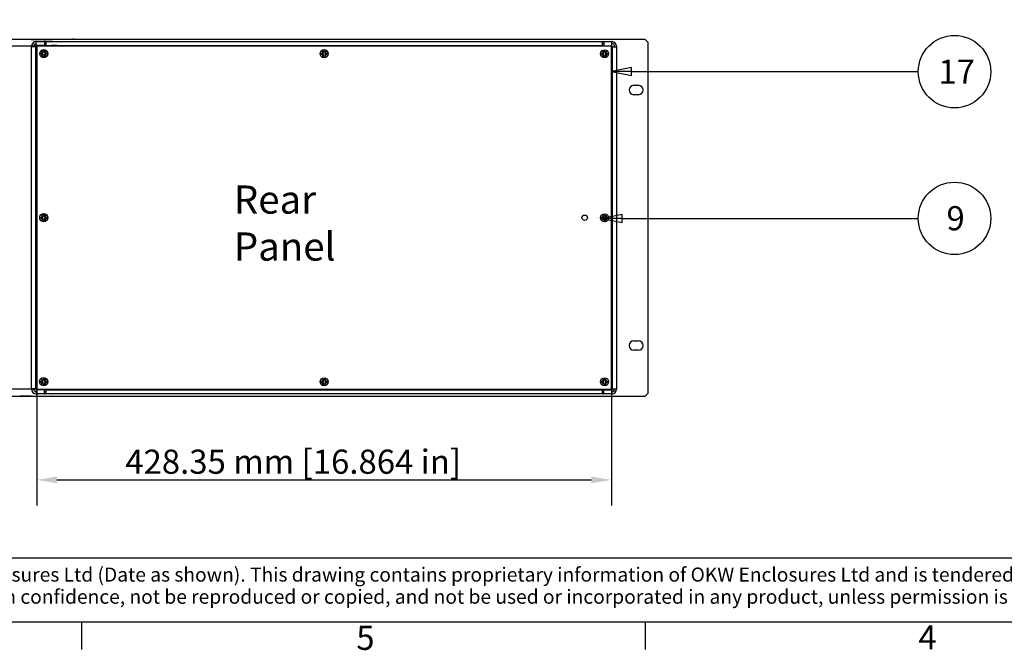
# Model space of a CAD drawing. Extents: x 0 to 2520, y 0 to 1782.
# Drawn here: x 374 to 1108, y 39 to 509 of the extents above; entities that cross this region are included whole.
import ezdxf

# ---------------------------------------------------------------- set-up
doc = ezdxf.new("R2010")
doc.units = 0
doc.header["$LTSCALE"] = 6
doc.layers.get('0').update_dxf_attribs({"linetype": 'CONTINUOUS'})
doc.layers.get('DEFPOINTS').update_dxf_attribs({"linetype": 'CONTINUOUS'})
for name, color, linetype in [('BORDER__ISO_', 7, 'CONTINUOUS'), ('DIMENSION__ISO_', 7, 'CONTINUOUS'), ('SYMBOL__ISO_', 7, 'CONTINUOUS'), ('TITLE__ISO_', 7, 'CONTINUOUS'), ('VISIBLE__ISO_', 7, 'CONTINUOUS')]:
    doc.layers.add(name, color=color, linetype=linetype)
doc.styles.add('NOTE_TEXT__ISO_', font='txt.shx', dxfattribs={"bigfont": 'bigfont.shx'})
doc.styles.add('TEXT_STYLE39', font='txt')
doc.dimstyles.get("Standard").update_dxf_attribs({"dimtxt": 0.18, "dimasz": 0.18, "dimexe": 0.18, "dimexo": 0.0625, "dimgap": 0.09, "dimtad": 0, "dimtih": 1, "dimtoh": 1, "dimzin": 0, "dimcen": 0.09, "dimazin": 3, "dimtfac": 1, "dimtofl": 0, "dimtmove": 0, "dimatfit": 3})

# ---------------------------------------------------------------- blocks, each defined once
blk = doc.blocks.new('*U44')
at = {"layer": 'BORDER__ISO_', "style": 'NOTE_TEXT__ISO_'}
blk.add_text('4', height=3, dxfattribs=at).set_placement((173.95, 6.6))
blk = doc.blocks.new('*U46')
at = {"layer": 'BORDER__ISO_', "style": 'NOTE_TEXT__ISO_'}
blk.add_text('5', height=3, dxfattribs=at).set_placement((104.12, 6.54))
blk = doc.blocks.new('BORDERS_DEFAULT_BORDER')
at = {"layer": 'BORDER__ISO_'}
for p, q in [((70, 10), (70, 6.6)), ((140, 10), (140, 6.6))]:
    blk.add_line(p, q, dxfattribs=at)
at = {"layer": 'BORDER__ISO_', "flags": 128}
blk.add_lwpolyline([(10, 10), (10, 287), (410, 287), (410, 10), (10, 10)], dxfattribs=at)
for name in ['*U46', '*U44']:
    blk.add_blockref(name, (0, 0))
blk = doc.blocks.new('*U59')
at = {"layer": 'TITLE__ISO_', "style": 'NOTE_TEXT__ISO_'}
for s, p in [('© OKW Enclosures Ltd (Date as shown). This drawing contains proprietary information of OKW Enclosures Ltd and is tendered subject to the following conditions. The information', (-93.3, 105.02)), ('be retained in confidence, not be reproduced or copied, and not be used or incorporated in any product, unless permission is obtained in writing from OKW Enclosures Ltd.', (-93.46, 102.27))]:
    blk.add_text(s, height=1.75, dxfattribs=at).set_placement(p)
blk = doc.blocks.new('TITLE_BLOCKS_ISO')
at = {"layer": 'TITLE__ISO_'}
blk.add_line((100.07, 107.95), (-95.07, 107.95), dxfattribs=at)
blk.add_blockref('*U59', (0, 0))
for tag, p, height, style in [('CREATION_DATE_001', (220.93, 121.54), 2.5, 'TEXT_STYLE39'), ('<SCALE>_001', (250.04, 120.97), 2.5, 'TEXT_STYLE39'), ('<TITLE>_002', (132.67, 118.82), 3, 'NOTE_TEXT__ISO_'), ('<PART_NUMBER>_001', (176.07, 103.5), 3, 'NOTE_TEXT__ISO_'), ('<REVISION_NUMBER>_001', (241.57, 102), 3, 'NOTE_TEXT__ISO_')]:
    blk.add_attdef(tag, p, '', height=height, dxfattribs=dict(at, style=style))
blk = doc.blocks.new('*U118')
at = {"layer": 'DIMENSION__ISO_', "style": 'NOTE_TEXT__ISO_'}
blk.add_text('428.35 mm [16.864 in]', height=18, dxfattribs=at).set_placement((452.54, 170.5))
blk = doc.blocks.new('*D8')
at = {"layer": 'DEFPOINTS', "color": 0}
for p in [(386.57, 233.64), (814.92, 233.6), (814.92, 165.92)]:
    blk.add_point(p, dxfattribs=at)
at = {"layer": 'DIMENSION__ISO_'}
for p, q in [((386.57, 233.64), (386.57, 146.87)), ((814.92, 233.6), (814.92, 146.87)), ((401.57, 165.92), (799.92, 165.92))]:
    blk.add_line(p, q, dxfattribs=at)
for points in [[(401.57, 168.42), (401.57, 163.42), (386.57, 165.92)], [(799.92, 168.42), (799.92, 163.42), (814.92, 165.92)]]:
    blk.add_solid(points, dxfattribs=at)
blk.add_blockref('*U118', (0, 0))
blk = doc.blocks.new('*U119')
at = {"layer": 'DIMENSION__ISO_', "style": 'NOTE_TEXT__ISO_'}
blk.add_text('255.55 mm [10.061 in]', height=18, rotation=90, dxfattribs=at).set_placement((262.37, 219.22))
blk = doc.blocks.new('*D9')
at = {"layer": 'DEFPOINTS', "color": 0}
for p in [(386.59, 489.19), (266.94, 233.64), (386.57, 233.64)]:
    blk.add_point(p, dxfattribs=at)
at = {"layer": 'DIMENSION__ISO_'}
for p, q in [((386.59, 489.19), (247.89, 489.19)), ((266.94, 474.19), (266.94, 248.64)), ((386.57, 233.64), (247.89, 233.64))]:
    blk.add_line(p, q, dxfattribs=at)
for points in [[(264.44, 474.19), (269.44, 474.19), (266.94, 489.19)], [(264.44, 248.64), (269.44, 248.64), (266.94, 233.64)]]:
    blk.add_solid(points, dxfattribs=at)
blk.add_blockref('*U119', (0, 0))
blk = doc.blocks.new('*U134')
at = {"layer": 'SYMBOL__ISO_', "style": 'NOTE_TEXT__ISO_'}
for s, p in [('Rear', (533.47, 364.41)), ('Panel', (533.47, 329.41))]:
    blk.add_text(s, height=21, dxfattribs=at).set_placement(p)
blk = doc.blocks.new('*U136')
at = {"layer": 'SYMBOL__ISO_', "style": 'NOTE_TEXT__ISO_'}
blk.add_text('17', height=3, dxfattribs=at).set_placement((176.43, 76.88))
blk = doc.blocks.new('BALLOON1')
at = {"layer": 'SYMBOL__ISO_'}
for p, q in [((138.32, 78.88), (135.82, 78.38)), ((138.32, 78.38), (135.82, 78.38)), ((135.82, 78.38), (138.32, 77.88)), ((138.32, 77.88), (138.32, 78.88)), ((138.32, 78.38), (173.93, 78.38))]:
    blk.add_line(p, q, dxfattribs=at)
at = {"layer": 'SYMBOL__ISO_', "flags": 128}
blk.add_lwpolyline([(138.32, 78.88), (135.82, 78.38), (138.32, 77.88), (138.32, 78.88)], dxfattribs=at)
at = {"layer": 'SYMBOL__ISO_'}
blk.add_circle((178.43, 78.38), 4.5, dxfattribs=at)
blk.add_solid([(138.32, 78.88), (135.82, 78.38), (138.32, 77.88), (138.32, 78.88)], dxfattribs=at)
blk.add_blockref('*U136', (0, 0))
blk = doc.blocks.new('*U137')
at = {"layer": 'SYMBOL__ISO_', "style": 'NOTE_TEXT__ISO_'}
blk.add_text('9', height=3, dxfattribs=at).set_placement((177.43, 58.67))
blk = doc.blocks.new('BALLOON2')
at = {"layer": 'SYMBOL__ISO_'}
for p, q in [((137.13, 60.65), (134.63, 60.15)), ((137.13, 60.15), (134.63, 60.15)), ((134.63, 60.15), (137.13, 59.65)), ((137.13, 59.65), (137.13, 60.65)), ((137.13, 60.15), (173.93, 60.15))]:
    blk.add_line(p, q, dxfattribs=at)
at = {"layer": 'SYMBOL__ISO_', "flags": 128}
blk.add_lwpolyline([(137.13, 60.65), (134.63, 60.15), (137.13, 59.65), (137.13, 60.65)], dxfattribs=at)
at = {"layer": 'SYMBOL__ISO_'}
blk.add_circle((178.43, 60.15), 4.5, dxfattribs=at)
blk.add_solid([(137.13, 60.65), (134.63, 60.15), (137.13, 59.65), (137.13, 60.65)], dxfattribs=at)
blk.add_blockref('*U137', (0, 0))

msp = doc.modelspace()

# ---------------------------------------------------------------- linework, layer by layer
at = {"layer": 'VISIBLE__ISO_'}
for p, q in [((840.08, 494.295), (361.48, 494.345)), ((374.309, 494.349), (374.203, 494.349)), ((374.203, 494.349), (374.203, 494.344)), ((382.33, 494.353), (374.309, 494.349)), ((382.33, 494.353), (398.203, 494.361)), ((386.26, 492.694), (392.263, 492.694)), ((386.26, 489.684), (386.26, 492.694)), ((392.263, 492.694), (392.263, 489.684)), ((393.46, 492.483), (393.57, 492.443)), ((393.57, 492.692), (807.97, 492.648)), ((393.57, 489.682), (393.57, 492.692)), ((398.203, 494.361), (398.203, 494.341)), ((398.403, 494.361), (398.203, 494.361)), ((398.403, 494.361), (413.003, 494.368)), ((413.203, 494.368), (413.003, 494.368)), ((413.203, 494.368), (413.203, 494.34)), ((413.203, 494.368), (413.403, 494.368)), ((413.403, 494.368), (414.003, 494.368)), ((414.203, 494.368), (414.003, 494.368)), ((414.203, 494.368), (414.203, 494.34)), ((807.97, 492.648), (807.97, 489.638)), ((807.97, 492.399), (808.08, 492.439)), ((809.277, 492.65), (809.277, 489.64)), ((809.277, 492.65), (815.28, 492.65)), ((815.28, 489.64), (815.28, 492.65)), ((842.08, 492.295), (840.08, 494.295)), ((842.08, 492.295), (842.053, 230.395)), ((382.733, 233.943), (382.76, 488.895)), ((382.76, 488.895), (382.76, 489.195)), ((385.77, 488.895), (382.76, 488.895)), ((384.26, 489.195), (384.26, 488.895)), ((385.77, 488.895), (385.743, 233.943)), ((386.595, 488.894), (385.77, 488.895)), ((392.263, 489.684), (386.26, 489.684)), ((386.595, 489.192), (386.568, 233.642)), ((814.945, 489.148), (386.595, 489.192)), ((390.234, 485.182), (390.279, 485.227)), ((390.439, 484.978), (390.234, 485.182)), ((390.279, 485.227), (390.484, 485.023)), ((391.224, 484.192), (390.439, 484.978)), ((390.484, 485.023), (391.269, 484.237)), ((391.269, 485.473), (391.269, 485.692)), ((391.269, 485.692), (392.269, 485.692)), ((391.269, 484.237), (391.269, 485.473)), ((392.269, 485.692), (392.269, 485.473)), ((392.269, 485.473), (392.269, 484.237)), ((392.269, 484.237), (393.055, 485.022)), ((393.1, 484.977), (392.314, 484.192)), ((393.57, 490.846), (392.947, 491.073)), ((393.055, 485.022), (393.259, 485.227)), ((393.304, 485.182), (393.1, 484.977)), ((393.259, 485.227), (393.304, 485.182)), ((807.97, 489.638), (393.57, 489.682)), ((401.77, 489.654), (397.461, 489.654)), ((400.409, 489.654), (400.409, 489.191)), ((401.77, 489.681), (401.77, 489.191)), ((599.234, 485.16), (599.279, 485.205)), ((599.439, 484.956), (599.234, 485.16)), ((599.279, 485.205), (599.484, 485.001)), ((600.224, 484.17), (599.439, 484.956)), ((599.484, 485.001), (600.269, 484.215)), ((600.269, 485.451), (600.269, 485.67)), ((600.269, 485.67), (601.269, 485.67)), ((600.269, 484.215), (600.269, 485.451)), ((601.269, 485.67), (601.269, 485.451)), ((601.269, 485.451), (601.269, 484.215)), ((601.269, 484.215), (602.055, 485)), ((602.1, 484.955), (601.314, 484.17)), ((602.055, 485), (602.259, 485.205)), ((602.304, 485.16), (602.1, 484.955)), ((602.259, 485.205), (602.304, 485.16)), ((799.77, 489.149), (799.77, 489.639)), ((804.078, 489.612), (799.77, 489.612)), ((801.13, 489.612), (801.13, 489.149)), ((808.593, 491.03), (807.97, 490.803)), ((808.234, 485.138), (808.279, 485.183)), ((808.439, 484.934), (808.234, 485.138)), ((808.279, 485.183), (808.484, 484.979)), ((809.224, 484.148), (808.439, 484.934)), ((808.484, 484.979), (809.269, 484.193)), ((809.269, 485.429), (809.269, 485.648)), ((809.269, 485.648), (810.269, 485.648)), ((809.269, 484.193), (809.269, 485.429)), ((809.277, 489.64), (815.28, 489.64)), ((810.269, 485.648), (810.269, 485.429)), ((810.269, 485.429), (810.269, 484.193)), ((810.269, 484.193), (811.055, 484.979)), ((811.1, 484.934), (810.314, 484.148)), ((811.055, 484.979), (811.259, 485.183)), ((811.304, 485.138), (811.1, 484.934)), ((811.259, 485.183), (811.304, 485.138)), ((814.918, 233.598), (814.945, 489.148)), ((815.77, 488.85), (814.945, 488.85)), ((815.743, 233.898), (815.77, 488.85)), ((815.77, 488.85), (818.78, 488.849)), ((817.28, 488.849), (817.28, 489.149)), ((818.78, 488.849), (818.753, 233.897)), ((818.78, 489.149), (818.78, 488.849)), ((389.769, 483.192), (389.769, 484.192)), ((389.769, 484.192), (389.988, 484.192)), ((389.988, 483.192), (389.769, 483.192)), ((389.988, 484.192), (391.224, 484.192)), ((391.224, 483.192), (389.988, 483.192)), ((390.234, 482.202), (390.439, 482.407)), ((390.279, 482.157), (390.234, 482.202)), ((390.484, 482.362), (390.279, 482.157)), ((390.439, 482.407), (391.224, 483.192)), ((391.269, 483.147), (390.484, 482.362)), ((391.269, 484.192), (391.224, 484.192)), ((391.224, 483.192), (391.269, 483.192)), ((391.269, 484.237), (391.269, 484.192)), ((391.269, 483.192), (391.269, 483.147)), ((391.269, 481.911), (391.269, 483.147)), ((391.269, 481.692), (391.269, 481.911)), ((392.269, 481.692), (391.269, 481.692)), ((392.269, 484.192), (392.269, 484.237)), ((392.314, 484.192), (392.269, 484.192)), ((392.269, 483.192), (392.314, 483.192)), ((392.269, 483.147), (392.269, 483.192)), ((393.054, 482.361), (392.269, 483.147)), ((392.269, 483.147), (392.269, 481.911)), ((392.269, 481.911), (392.269, 481.692)), ((392.314, 484.192), (393.55, 484.192)), ((392.314, 483.192), (393.099, 482.406)), ((393.55, 483.192), (392.314, 483.192)), ((393.259, 482.157), (393.054, 482.361)), ((393.099, 482.406), (393.304, 482.202)), ((393.304, 482.202), (393.259, 482.157)), ((393.55, 484.192), (393.769, 484.192)), ((393.769, 483.192), (393.55, 483.192)), ((393.769, 484.192), (393.769, 483.192)), ((598.769, 483.17), (598.769, 484.17)), ((598.769, 484.17), (598.988, 484.17)), ((598.988, 483.17), (598.769, 483.17)), ((598.988, 484.17), (600.224, 484.17)), ((600.224, 483.17), (598.988, 483.17)), ((599.234, 482.18), (599.439, 482.385)), ((599.279, 482.135), (599.234, 482.18)), ((599.484, 482.34), (599.279, 482.135)), ((599.439, 482.385), (600.224, 483.17)), ((600.269, 483.125), (599.484, 482.34)), ((600.269, 484.17), (600.224, 484.17)), ((600.224, 483.17), (600.269, 483.17)), ((600.269, 484.215), (600.269, 484.17)), ((600.269, 483.17), (600.269, 483.125)), ((600.269, 481.889), (600.269, 483.125)), ((600.269, 481.67), (600.269, 481.889)), ((601.269, 481.67), (600.269, 481.67)), ((601.269, 484.17), (601.269, 484.215)), ((601.314, 484.17), (601.269, 484.17)), ((601.269, 483.17), (601.314, 483.17)), ((601.269, 483.125), (601.269, 483.17)), ((602.054, 482.339), (601.269, 483.125)), ((601.269, 483.125), (601.269, 481.889)), ((601.269, 481.889), (601.269, 481.67)), ((601.314, 484.17), (602.55, 484.17)), ((601.314, 483.17), (602.099, 482.384)), ((602.55, 483.17), (601.314, 483.17)), ((602.259, 482.135), (602.054, 482.339)), ((602.099, 482.384), (602.304, 482.18)), ((602.304, 482.18), (602.259, 482.135)), ((602.55, 484.17), (602.769, 484.17)), ((602.769, 483.17), (602.55, 483.17)), ((602.769, 484.17), (602.769, 483.17)), ((807.769, 483.148), (807.769, 484.148)), ((807.769, 484.148), (807.988, 484.148)), ((807.988, 483.148), (807.769, 483.148)), ((807.988, 484.148), (809.224, 484.148)), ((809.224, 483.148), (807.988, 483.148)), ((808.234, 482.158), (808.439, 482.363)), ((808.279, 482.113), (808.234, 482.158)), ((808.484, 482.318), (808.279, 482.113)), ((808.439, 482.363), (809.224, 483.148)), ((809.269, 483.103), (808.484, 482.318)), ((809.269, 484.148), (809.224, 484.148)), ((809.224, 483.148), (809.269, 483.148)), ((809.269, 484.193), (809.269, 484.148)), ((809.269, 483.148), (809.269, 483.103)), ((809.269, 481.867), (809.269, 483.103)), ((809.269, 481.648), (809.269, 481.867)), ((810.269, 481.648), (809.269, 481.648)), ((810.269, 484.148), (810.269, 484.193)), ((810.314, 484.148), (810.269, 484.148)), ((810.269, 483.148), (810.314, 483.148)), ((810.269, 483.103), (810.269, 483.148)), ((811.054, 482.318), (810.269, 483.103)), ((810.269, 483.103), (810.269, 481.867)), ((810.269, 481.867), (810.269, 481.648)), ((810.314, 484.148), (811.55, 484.148)), ((810.314, 483.148), (811.099, 482.363)), ((811.55, 483.148), (810.314, 483.148)), ((811.259, 482.113), (811.054, 482.318)), ((811.099, 482.363), (811.304, 482.158)), ((811.304, 482.158), (811.259, 482.113)), ((811.55, 484.148), (811.769, 484.148)), ((811.769, 483.148), (811.55, 483.148)), ((811.769, 484.148), (811.769, 483.148)), ((831.527, 460.096), (835.027, 460.096)), ((835.026, 453.096), (831.526, 453.096)), ((389.756, 360.917), (389.756, 361.917)), ((389.756, 361.917), (389.975, 361.917)), ((389.975, 360.917), (389.756, 360.917)), ((389.975, 361.917), (391.212, 361.917)), ((391.211, 360.917), (389.975, 360.917)), ((390.221, 359.927), (390.426, 360.132)), ((390.266, 359.882), (390.221, 359.927)), ((390.222, 362.907), (390.267, 362.952)), ((390.426, 362.703), (390.222, 362.907)), ((390.471, 360.087), (390.266, 359.882)), ((390.267, 362.952), (390.471, 362.748)), ((391.212, 361.917), (390.426, 362.703)), ((390.426, 360.132), (391.211, 360.917)), ((390.471, 362.748), (391.256, 361.962)), ((391.256, 360.872), (390.471, 360.087)), ((391.211, 360.917), (391.256, 360.917)), ((391.256, 361.917), (391.212, 361.917)), ((391.256, 361.962), (391.257, 363.198)), ((391.256, 361.962), (391.256, 361.917)), ((391.256, 360.917), (391.256, 360.872)), ((391.256, 359.636), (391.256, 360.872)), ((391.256, 359.417), (391.256, 359.636)), ((391.257, 363.198), (391.257, 363.417)), ((391.257, 363.417), (392.257, 363.417)), ((392.257, 363.198), (392.256, 361.962)), ((392.256, 361.962), (393.042, 362.747)), ((392.256, 361.917), (392.256, 361.962)), ((392.301, 361.917), (392.256, 361.917)), ((392.256, 360.917), (392.301, 360.917)), ((392.256, 360.872), (392.256, 360.917)), ((393.042, 360.086), (392.256, 360.872)), ((392.256, 360.872), (392.256, 359.636)), ((392.256, 359.636), (392.256, 359.417)), ((392.257, 363.417), (392.257, 363.198)), ((393.087, 362.702), (392.301, 361.917)), ((392.301, 361.917), (393.538, 361.917)), ((392.301, 360.917), (393.087, 360.131)), ((393.537, 360.917), (392.301, 360.917)), ((393.042, 362.747), (393.246, 362.952)), ((393.246, 359.882), (393.042, 360.086)), ((393.291, 362.907), (393.087, 362.702)), ((393.087, 360.131), (393.291, 359.927)), ((393.246, 362.952), (393.291, 362.907)), ((393.291, 359.927), (393.246, 359.882)), ((393.756, 360.917), (393.537, 360.917)), ((393.538, 361.917), (393.756, 361.917)), ((393.756, 361.917), (393.756, 360.917)), ((807.756, 360.873), (807.756, 361.873)), ((807.756, 361.873), (807.975, 361.873)), ((807.975, 360.873), (807.756, 360.873)), ((807.975, 361.873), (809.212, 361.873)), ((809.211, 360.873), (807.975, 360.873)), ((808.221, 359.883), (808.426, 360.088)), ((808.266, 359.838), (808.221, 359.883)), ((808.222, 362.863), (808.267, 362.908)), ((808.426, 362.659), (808.222, 362.863)), ((808.471, 360.043), (808.266, 359.838)), ((808.267, 362.908), (808.471, 362.704)), ((809.212, 361.873), (808.426, 362.659)), ((808.426, 360.088), (809.211, 360.873)), ((808.471, 362.704), (809.256, 361.918)), ((809.256, 360.828), (808.471, 360.043)), ((809.211, 360.873), (809.256, 360.873)), ((809.256, 361.873), (809.212, 361.873)), ((809.256, 361.918), (809.257, 363.154)), ((809.256, 361.918), (809.256, 361.873)), ((809.256, 360.873), (809.256, 360.828)), ((809.256, 359.592), (809.256, 360.828)), ((809.256, 359.373), (809.256, 359.592)), ((809.257, 363.154), (809.257, 363.373)), ((809.257, 363.373), (810.257, 363.373)), ((810.257, 363.154), (810.256, 361.918)), ((810.256, 361.918), (811.042, 362.704)), ((810.256, 361.873), (810.256, 361.918)), ((810.301, 361.873), (810.256, 361.873)), ((810.256, 360.873), (810.301, 360.873)), ((810.256, 360.828), (810.256, 360.873)), ((811.042, 360.043), (810.256, 360.828)), ((810.256, 360.828), (810.256, 359.592)), ((810.256, 359.592), (810.256, 359.373)), ((810.257, 363.373), (810.257, 363.154)), ((811.087, 362.659), (810.301, 361.873)), ((810.301, 361.873), (811.538, 361.873)), ((810.301, 360.873), (811.087, 360.088)), ((811.537, 360.873), (810.301, 360.873)), ((811.042, 362.704), (811.246, 362.908)), ((811.246, 359.838), (811.042, 360.043)), ((811.291, 362.863), (811.087, 362.659)), ((811.087, 360.088), (811.291, 359.883)), ((811.246, 362.908), (811.291, 362.863)), ((811.291, 359.883), (811.246, 359.838)), ((811.756, 360.873), (811.537, 360.873)), ((811.538, 361.873), (811.756, 361.873)), ((811.756, 361.873), (811.756, 360.873)), ((392.256, 359.417), (391.256, 359.417)), ((810.256, 359.373), (809.256, 359.373)), ((831.507, 269.596), (835.007, 269.596)), ((835.006, 262.596), (831.506, 262.596)), ((389.744, 238.642), (389.744, 239.642)), ((389.744, 239.642), (389.962, 239.642)), ((389.962, 238.642), (389.744, 238.642)), ((389.962, 239.642), (391.199, 239.642)), ((391.199, 238.642), (389.962, 238.642)), ((390.209, 240.632), (390.254, 240.677)), ((390.413, 240.428), (390.209, 240.632)), ((390.209, 237.652), (390.413, 237.857)), ((390.254, 237.607), (390.209, 237.652)), ((390.254, 240.677), (390.458, 240.473)), ((390.458, 237.812), (390.254, 237.607)), ((391.199, 239.642), (390.413, 240.428)), ((390.413, 237.857), (391.199, 238.642)), ((390.458, 240.473), (391.244, 239.687)), ((391.244, 238.597), (390.458, 237.812)), ((391.244, 239.642), (391.199, 239.642)), ((391.199, 238.642), (391.244, 238.642)), ((391.243, 237.361), (391.244, 238.597)), ((391.243, 237.142), (391.243, 237.361)), ((392.243, 237.142), (391.243, 237.142)), ((391.244, 240.923), (391.244, 241.142)), ((391.244, 241.142), (392.244, 241.142)), ((391.244, 239.687), (391.244, 240.923)), ((391.244, 239.687), (391.244, 239.642)), ((391.244, 238.642), (391.244, 238.597)), ((392.243, 238.642), (392.288, 238.642)), ((392.243, 238.597), (392.243, 238.642)), ((393.029, 237.811), (392.243, 238.597)), ((392.243, 238.597), (392.243, 237.361)), ((392.243, 237.361), (392.243, 237.142)), ((392.244, 241.142), (392.244, 240.923)), ((392.244, 240.923), (392.244, 239.687)), ((392.244, 239.687), (393.029, 240.472)), ((392.244, 239.642), (392.244, 239.687)), ((392.289, 239.642), (392.244, 239.642)), ((392.288, 238.642), (393.074, 237.856)), ((393.525, 238.642), (392.288, 238.642)), ((393.074, 240.427), (392.289, 239.642)), ((392.289, 239.642), (393.525, 239.642)), ((393.029, 240.472), (393.234, 240.677)), ((393.233, 237.607), (393.029, 237.811)), ((393.279, 240.632), (393.074, 240.427)), ((393.074, 237.856), (393.278, 237.652)), ((393.278, 237.652), (393.233, 237.607)), ((393.234, 240.677), (393.279, 240.632)), ((393.525, 239.642), (393.744, 239.642)), ((393.743, 238.642), (393.525, 238.642)), ((393.744, 239.642), (393.743, 238.642)), ((598.744, 238.62), (598.744, 239.62)), ((598.744, 239.62), (598.962, 239.62)), ((598.962, 238.62), (598.744, 238.62)), ((598.962, 239.62), (600.199, 239.62)), ((600.199, 238.62), (598.962, 238.62)), ((599.209, 240.61), (599.254, 240.655)), ((599.413, 240.406), (599.209, 240.61)), ((599.209, 237.63), (599.413, 237.835)), ((599.254, 237.585), (599.209, 237.63)), ((599.254, 240.655), (599.458, 240.451)), ((599.458, 237.79), (599.254, 237.585)), ((600.199, 239.62), (599.413, 240.406)), ((599.413, 237.835), (600.199, 238.62)), ((599.458, 240.451), (600.244, 239.665)), ((600.244, 238.575), (599.458, 237.79)), ((600.244, 239.62), (600.199, 239.62)), ((600.199, 238.62), (600.244, 238.62)), ((600.243, 237.339), (600.244, 238.575)), ((600.243, 237.12), (600.243, 237.339)), ((601.243, 237.12), (600.243, 237.12)), ((600.244, 240.901), (600.244, 241.12)), ((600.244, 241.12), (601.244, 241.12)), ((600.244, 239.665), (600.244, 240.901)), ((600.244, 239.665), (600.244, 239.62)), ((600.244, 238.62), (600.244, 238.575)), ((601.243, 238.62), (601.288, 238.62)), ((601.243, 238.575), (601.243, 238.62)), ((602.029, 237.789), (601.243, 238.575)), ((601.243, 238.575), (601.243, 237.339)), ((601.243, 237.339), (601.243, 237.12)), ((601.244, 241.12), (601.244, 240.901)), ((601.244, 240.901), (601.244, 239.665)), ((601.244, 239.665), (602.029, 240.45)), ((601.244, 239.62), (601.244, 239.665)), ((601.289, 239.62), (601.244, 239.62)), ((601.288, 238.62), (602.074, 237.834)), ((602.525, 238.62), (601.288, 238.62)), ((602.074, 240.405), (601.289, 239.62)), ((601.289, 239.62), (602.525, 239.62)), ((602.029, 240.45), (602.234, 240.655)), ((602.233, 237.585), (602.029, 237.789)), ((602.279, 240.61), (602.074, 240.405)), ((602.074, 237.834), (602.278, 237.63)), ((602.278, 237.63), (602.233, 237.585)), ((602.234, 240.655), (602.279, 240.61)), ((602.525, 239.62), (602.744, 239.62)), ((602.743, 238.62), (602.525, 238.62)), ((602.744, 239.62), (602.743, 238.62)), ((807.744, 238.598), (807.744, 239.598)), ((807.744, 239.598), (807.962, 239.598)), ((807.962, 238.598), (807.744, 238.598)), ((807.962, 239.598), (809.199, 239.598)), ((809.199, 238.598), (807.962, 238.598)), ((808.209, 240.588), (808.254, 240.633)), ((808.413, 240.384), (808.209, 240.588)), ((808.209, 237.608), (808.413, 237.813)), ((808.254, 237.563), (808.209, 237.608)), ((808.254, 240.633), (808.458, 240.429)), ((808.458, 237.768), (808.254, 237.563)), ((809.199, 239.598), (808.413, 240.384)), ((808.413, 237.813), (809.199, 238.598)), ((808.458, 240.429), (809.244, 239.643)), ((809.244, 238.553), (808.458, 237.768)), ((809.244, 239.598), (809.199, 239.598)), ((809.199, 238.598), (809.244, 238.598)), ((809.243, 237.317), (809.244, 238.553)), ((809.243, 237.098), (809.243, 237.317)), ((810.243, 237.098), (809.243, 237.098)), ((809.244, 240.879), (809.244, 241.098)), ((809.244, 241.098), (810.244, 241.098)), ((809.244, 239.643), (809.244, 240.879)), ((809.244, 239.643), (809.244, 239.598)), ((809.244, 238.598), (809.244, 238.553)), ((810.243, 238.598), (810.288, 238.598)), ((810.243, 238.553), (810.243, 238.598)), ((811.029, 237.768), (810.243, 238.553)), ((810.243, 238.553), (810.243, 237.317)), ((810.243, 237.317), (810.243, 237.098)), ((810.244, 241.098), (810.244, 240.879)), ((810.244, 240.879), (810.244, 239.643)), ((810.244, 239.643), (811.029, 240.429)), ((810.244, 239.598), (810.244, 239.643)), ((810.289, 239.598), (810.244, 239.598)), ((810.288, 238.598), (811.074, 237.813)), ((811.525, 238.598), (810.288, 238.598)), ((811.074, 240.384), (810.289, 239.598)), ((810.289, 239.598), (811.525, 239.598)), ((811.029, 240.429), (811.234, 240.633)), ((811.233, 237.563), (811.029, 237.768)), ((811.279, 240.588), (811.074, 240.384)), ((811.074, 237.813), (811.278, 237.608)), ((811.278, 237.608), (811.233, 237.563)), ((811.234, 240.633), (811.279, 240.588)), ((811.525, 239.598), (811.744, 239.598)), ((811.743, 238.598), (811.525, 238.598)), ((811.744, 239.598), (811.743, 238.598)), ((361.452, 228.445), (840.052, 228.395)), ((374.33, 228.444), (374.33, 228.399)), ((374.436, 228.399), (374.33, 228.399)), ((382.457, 228.403), (374.436, 228.399)), ((382.457, 228.403), (398.33, 228.411)), ((382.733, 233.643), (382.733, 233.943)), ((385.743, 233.943), (382.733, 233.943)), ((384.233, 233.943), (384.233, 233.643)), ((385.743, 233.943), (386.568, 233.942)), ((386.233, 233.152), (386.233, 230.142)), ((392.236, 233.152), (386.233, 233.152)), ((392.235, 230.142), (386.233, 230.142)), ((386.568, 233.642), (814.918, 233.598)), ((392.235, 230.142), (392.236, 233.152)), ((392.92, 231.762), (393.532, 231.985)), ((393.532, 230.389), (393.433, 230.353)), ((393.532, 230.181), (393.533, 233.191)), ((807.932, 230.138), (393.532, 230.181)), ((393.533, 233.191), (807.933, 233.148)), ((398.33, 228.441), (398.33, 228.411)), ((398.53, 228.411), (398.33, 228.411)), ((398.53, 228.411), (413.13, 228.418)), ((400.901, 230.18), (400.882, 230.15)), ((406.182, 230.149), (400.882, 230.15)), ((401.733, 233.641), (401.733, 233.19)), ((406.163, 230.179), (406.182, 230.149)), ((413.33, 228.418), (413.13, 228.418)), ((413.33, 228.44), (413.33, 228.418)), ((413.33, 228.418), (413.53, 228.418)), ((413.53, 228.418), (414.13, 228.418)), ((414.33, 228.418), (414.13, 228.418)), ((414.33, 228.44), (414.33, 228.418)), ((799.733, 233.148), (799.733, 233.599)), ((801.103, 233.148), (801.103, 233.599)), ((807.933, 233.148), (807.932, 230.138)), ((807.932, 231.95), (808.566, 231.719)), ((808.053, 230.309), (807.932, 230.353)), ((809.25, 230.098), (809.25, 233.108)), ((809.25, 233.108), (815.253, 233.108)), ((815.253, 230.098), (809.25, 230.098)), ((814.918, 233.898), (815.743, 233.898)), ((815.253, 233.108), (815.253, 230.098)), ((815.743, 233.898), (818.753, 233.897)), ((817.253, 233.597), (817.253, 233.897)), ((818.753, 233.897), (818.753, 233.597)), ((840.052, 228.395), (842.053, 230.395))]:
    msp.add_line(p, q, dxfattribs=at)
for centre, radius in [((391.769, 483.692), 3), ((600.769, 483.67), 3), ((809.769, 483.648), 3), ((391.756, 361.417), 3), ((794.931, 361.375), 2), ((809.756, 361.373), 3), ((391.744, 239.142), 3), ((600.744, 239.12), 3), ((809.744, 239.098), 3)]:
    msp.add_circle(centre, radius, dxfattribs=at)
for centre, radius, start, end in [((386.26, 489.194), 3.5, 89.994014, 179.994014), ((392.263, 489.194), 3.5, 69.994014, 89.994014), ((809.277, 489.15), 3.5, 89.994014, 109.994014), ((815.28, 489.15), 3.5, 359.994014, 89.994014), ((386.26, 489.194), 2, 89.994014, 179.994014), ((392.263, 489.194), 2, 69.994014, 89.994014), ((397.461, 493.154), 3.5, 262.86053, 269.994014), ((804.079, 493.112), 3.5, 269.994014, 277.127497), ((809.277, 489.15), 2, 89.994014, 109.994014), ((815.28, 489.15), 2, 359.994014, 89.994014), ((831.526, 456.596), 3.5, 89.994014, 269.994014), ((835.026, 456.596), 3.5, 269.994014, 89.994014), ((831.506, 266.096), 3.5, 89.994014, 269.994014), ((835.006, 266.096), 3.5, 269.994014, 89.994014), ((386.233, 233.642), 3.5, 179.994014, 269.994014), ((386.233, 233.642), 2, 179.994014, 269.994014), ((392.236, 233.642), 3.5, 269.994014, 289.994014), ((392.236, 233.642), 2, 269.994014, 289.994014), ((809.25, 233.598), 3.5, 249.994014, 269.994014), ((809.25, 233.598), 2, 249.994014, 269.994014), ((815.253, 233.598), 2, 269.994014, 359.994014), ((815.253, 233.598), 3.5, 269.994014, 359.994014)]:
    msp.add_arc(centre, radius, start, end, dxfattribs=at)

# ---------------------------------------------------------------- block references
at = {"xscale": 6, "yscale": 6, "zscale": 6}
for name, p in [('BORDERS_DEFAULT_BORDER', (0, 0)), ('TITLE_BLOCKS_ISO', (839.572, -540))]:
    msp.add_blockref(name, p, dxfattribs=at)
msp.add_blockref('*U134', (0, 0))
at = {"layer": 'SYMBOL__ISO_', "xscale": 6, "yscale": 6, "zscale": 6}
for name in ['BALLOON1', 'BALLOON2']:
    msp.add_blockref(name, (0, 0), dxfattribs=at)

# ---------------------------------------------------------------- dimensions: what is measured, and where the dimension line sits
at = {"layer": 'DIMENSION__ISO_'}
for base, p1, p2, angle, text, picture, middle in [((266.943, 233.642), (386.595, 489.192), (386.568, 233.642), 90, '<> mm [10.061 in]', '*D9', (266.943, 361.417)), ((814.918, 165.924), (386.568, 233.642), (814.918, 233.598), 180, '<> mm [16.864 in]', '*D8', (600.743, 165.924))]:
    dim = msp.add_linear_dim(base=base, p1=p1, p2=p2, angle=angle, text=text, dimstyle='Standard', override={"dimgap": 0.762, "dimdec": 2, "dimpost": '', "dimtol": 0, "dimlim": 0, "dimtp": 0, "dimtm": 0, "dimtdec": 2, "dimtofl": 0, "dimatfit": 1}, dxfattribs=at)
    dim.commit()
    dim.dimension.update_dxf_attribs({"geometry": picture, "text_midpoint": middle, "dimtype": 128})

doc.saveas('drawing.dxf')
